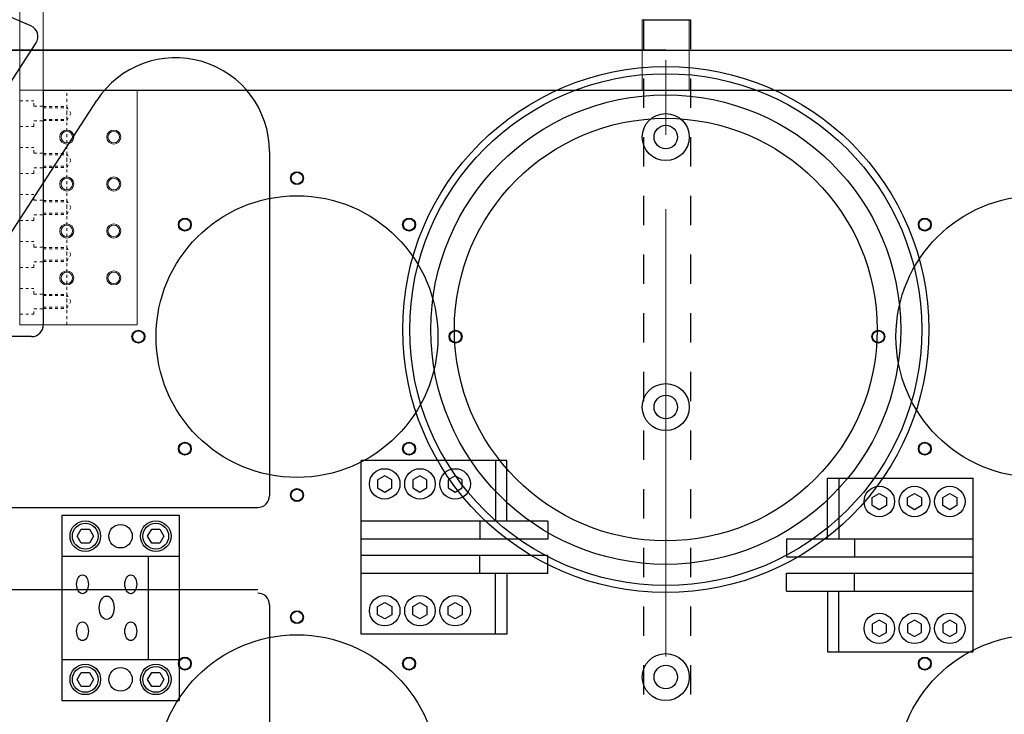
# Model space of a CAD drawing. Extents: x -8967 to 17291, y -3413 to 7446.
# Drawn here: x -1749 to -1329, y -1396 to -1100 of the extents above; entities that cross this region are included whole.
import ezdxf

# ---------------------------------------------------------------- set-up
doc = ezdxf.new("R2010")
doc.units = 0
doc.header["$MEASUREMENT"] = 0
doc.linetypes.add('CENTER2', pattern=[28.575, 19.05, -3.175, 3.175, -3.175])
doc.linetypes.add('HIDDEN', pattern=[0.25, 0.125, -0.125])
for name, color, linetype in [('ACCESSCOVER', 7, 'CONTINUOUS'), ('DELTAWING2', 157, 'CONTINUOUS'), ('DEWARASSY', 7, 'CONTINUOUS'), ('G10BRACKETLOWER', 1, 'CONTINUOUS'), ('G10FASTENERS', 1, 'CONTINUOUS'), ('G10VERTICALBRACKET', 1, 'CONTINUOUS'), ('insulator', 53, 'CONTINUOUS'), ('OPTICALBENCH', 241, 'CONTINUOUS')]:
    doc.layers.add(name, color=color, linetype=linetype)
for name, color, linetype, lineweight in [('CENTER', 1, 'CENTER2', 9), ('IKEL', 241, 'CONTINUOUS', 15), ('INNERWALL', 241, 'CONTINUOUS', 15), ('SIDEPLATE3', 241, 'CONTINUOUS', 15)]:
    doc.layers.add(name, color=color, linetype=linetype, lineweight=lineweight)

msp = doc.modelspace()

# ---------------------------------------------------------------- linework, layer by layer
at = {"layer": 'ACCESSCOVER', "color": 7, "linetype": 'Continuous'}
msp.add_circle((-1473.5039, -1231.97774), 109, dxfattribs=at)
at = {"layer": 'CENTER', "linetype": 'CENTER2', "ltscale": 10}
msp.add_line((-1473.5039, -2800), (-1473.5039, -600), dxfattribs=at)
at = {"layer": 'DELTAWING2'}
for p, q in [((-1743.80045, -1102.58762), (-1870.5439, -1048.58166)), ((-1868.30901, -1305.31849), (-1741.56556, -1109.90826)), ((-1823.14533, -1300.00504), (-1715.74243, -1134.41363)), ((-1642.18326, -1156.18017), (-1642.18326, -1302.72586)), ((-1818.95044, -1307.72586), (-1647.18326, -1307.72586)), ((-1833.73773, -1342.72586), (-1647.18326, -1342.72586)), ((-1642.18326, -1349.22586), (-1642.18326, -1563.25674))]:
    msp.add_line(p, q, dxfattribs=at)
msp.add_circle((-1473.5039, -1231.97774), 112, dxfattribs=at)
for centre, radius, start, end in [((-1745.76046, -1107.18744), 5, 327.0324808, 66.9209271), ((-1682.18326, -1156.18017), 40, 0, 147.0324808), ((-1647.18326, -1302.72586), 5, 270, 0), ((-1647.18326, -1349.22586), 5, 0, 90)]:
    msp.add_arc(centre, radius, start, end, dxfattribs=at)
at = {"layer": 'DEWARASSY', "color": 7, "linetype": 'Continuous'}
for points in [[(-1883.5039, -1112.98274), (-1043.5039, -1112.98274)], [(-1473.5039, -1112.98274), (-1768.5039, -1112.98274)], [(-1473.5039, -1112.98274), (-1178.5039, -1112.98274)]]:
    msp.add_lwpolyline(points, dxfattribs=at)
at = {"layer": 'DEWARASSY', "linetype": 'Continuous'}
msp.add_circle((-1473.5039, -1231.97774), 90, dxfattribs=at)
at = {"layer": 'G10BRACKETLOWER'}
for p, q in [((-1541.12717, -1287.72274), (-1603.1589, -1287.72274)), ((-1603.1589, -1361.73274), (-1603.1589, -1287.72274)), ((-1545.94713, -1287.72274), (-1545.94713, -1313.60274)), ((-1541.12717, -1313.60274), (-1541.12717, -1287.72274)), ((-1404.63064, -1295.23274), (-1342.5989, -1295.23274)), ((-1404.63064, -1321.11274), (-1404.63064, -1295.23274)), ((-1399.81068, -1295.23274), (-1399.81068, -1321.11274)), ((-1342.5989, -1369.24274), (-1342.5989, -1295.23274)), ((-1523.66031, -1313.60274), (-1603.1589, -1313.60274)), ((-1552.63629, -1313.60274), (-1552.63629, -1321.22274)), ((-1523.66031, -1313.60274), (-1523.66031, -1321.22274)), ((-1523.66031, -1321.22274), (-1603.1589, -1321.22274)), ((-1422.09749, -1321.11274), (-1342.5989, -1321.11274)), ((-1422.09749, -1321.11274), (-1422.09749, -1328.73274)), ((-1393.12152, -1321.11274), (-1393.12152, -1328.73274)), ((-1523.66031, -1328.23274), (-1603.1589, -1328.23274)), ((-1552.63629, -1335.85274), (-1552.63629, -1328.23274)), ((-1523.66031, -1335.85274), (-1523.66031, -1328.23274)), ((-1422.09749, -1328.73274), (-1342.5989, -1328.73274)), ((-1523.66031, -1335.85274), (-1603.1589, -1335.85274)), ((-1545.94713, -1361.73274), (-1545.94713, -1335.85274)), ((-1541.12717, -1335.85274), (-1541.12717, -1361.73274)), ((-1422.09749, -1343.36274), (-1422.09749, -1335.74274)), ((-1422.09749, -1335.74274), (-1342.5989, -1335.74274)), ((-1393.12152, -1343.36274), (-1393.12152, -1335.74274)), ((-1422.09749, -1343.36274), (-1342.5989, -1343.36274)), ((-1404.63064, -1343.36274), (-1404.63064, -1369.24274)), ((-1399.81068, -1369.24274), (-1399.81068, -1343.36274)), ((-1541.12717, -1361.73274), (-1603.1589, -1361.73274)), ((-1404.63064, -1369.24274), (-1342.5989, -1369.24274))]:
    msp.add_line(p, q, dxfattribs=at)
for points in [[(-1596.1589, -1295.99483), (-1596.1589, -1299.45893), (-1593.1589, -1301.19098), (-1590.1589, -1299.45893), (-1590.1589, -1295.99483), (-1593.1589, -1294.26278)], [(-1581.1589, -1295.99483), (-1581.1589, -1299.45893), (-1578.1589, -1301.19098), (-1575.1589, -1299.45893), (-1575.1589, -1295.99483), (-1578.1589, -1294.26278)], [(-1566.1589, -1295.99483), (-1566.1589, -1299.45893), (-1563.1589, -1301.19098), (-1560.1589, -1299.45893), (-1560.1589, -1295.99483), (-1563.1589, -1294.26278)], [(-1379.5989, -1303.50483), (-1379.5989, -1306.96893), (-1382.5989, -1308.70098), (-1385.5989, -1306.96893), (-1385.5989, -1303.50483), (-1382.5989, -1301.77278)], [(-1364.5989, -1303.50483), (-1364.5989, -1306.96893), (-1367.5989, -1308.70098), (-1370.5989, -1306.96893), (-1370.5989, -1303.50483), (-1367.5989, -1301.77278)], [(-1349.5989, -1303.50483), (-1349.5989, -1306.96893), (-1352.5989, -1308.70098), (-1355.5989, -1306.96893), (-1355.5989, -1303.50483), (-1352.5989, -1301.77278)], [(-1596.1589, -1353.46065), (-1596.1589, -1349.99655), (-1593.1589, -1348.2645), (-1590.1589, -1349.99655), (-1590.1589, -1353.46065), (-1593.1589, -1355.1927)], [(-1581.1589, -1353.46065), (-1581.1589, -1349.99655), (-1578.1589, -1348.2645), (-1575.1589, -1349.99655), (-1575.1589, -1353.46065), (-1578.1589, -1355.1927)], [(-1566.1589, -1353.46065), (-1566.1589, -1349.99655), (-1563.1589, -1348.2645), (-1560.1589, -1349.99655), (-1560.1589, -1353.46065), (-1563.1589, -1355.1927)], [(-1379.5989, -1360.97065), (-1379.5989, -1357.50655), (-1382.5989, -1355.7745), (-1385.5989, -1357.50655), (-1385.5989, -1360.97065), (-1382.5989, -1362.7027)], [(-1364.5989, -1360.97065), (-1364.5989, -1357.50655), (-1367.5989, -1355.7745), (-1370.5989, -1357.50655), (-1370.5989, -1360.97065), (-1367.5989, -1362.7027)], [(-1349.5989, -1360.97065), (-1349.5989, -1357.50655), (-1352.5989, -1355.7745), (-1355.5989, -1357.50655), (-1355.5989, -1360.97065), (-1352.5989, -1362.7027)]]:
    msp.add_lwpolyline(points, close=True, dxfattribs=at)
for centre in [(-1593.1589, -1297.72688), (-1578.1589, -1297.72688), (-1563.1589, -1297.72688), (-1382.5989, -1305.23688), (-1367.5989, -1305.23688), (-1352.5989, -1305.23688), (-1593.1589, -1351.7286), (-1578.1589, -1351.7286), (-1563.1589, -1351.7286), (-1382.5989, -1359.2386), (-1367.5989, -1359.2386), (-1352.5989, -1359.2386)]:
    msp.add_circle(centre, 6.5, dxfattribs=at)
at = {"layer": 'G10FASTENERS'}
for points in [[(-1722.36528, -1322.98274), (-1724.09733, -1319.98274), (-1722.36528, -1316.98274), (-1718.90118, -1316.98274), (-1717.16913, -1319.98274), (-1718.90118, -1322.98274)], [(-1692.36528, -1322.98274), (-1694.09733, -1319.98274), (-1692.36528, -1316.98274), (-1688.90118, -1316.98274), (-1687.16913, -1319.98274), (-1688.90118, -1322.98274)], [(-1722.36528, -1383.98274), (-1724.09733, -1380.98274), (-1722.36528, -1377.98274), (-1718.90118, -1377.98274), (-1717.16913, -1380.98274), (-1718.90118, -1383.98274)], [(-1692.36528, -1383.98274), (-1694.09733, -1380.98274), (-1692.36528, -1377.98274), (-1688.90118, -1377.98274), (-1687.16913, -1380.98274), (-1688.90118, -1383.98274)]]:
    msp.add_lwpolyline(points, close=True, dxfattribs=at)
for centre, radius in [((-1720.63323, -1319.98274), 6.5), ((-1720.63323, -1319.98274), 5.5), ((-1705.63323, -1319.98274), 5), ((-1690.63323, -1319.98274), 6.5), ((-1690.63323, -1319.98274), 5.5), ((-1720.63323, -1380.98274), 6.5), ((-1690.63323, -1380.98274), 6.5), ((-1720.63323, -1380.98274), 5.5), ((-1705.63323, -1380.98274), 5), ((-1690.63323, -1380.98274), 5.5)]:
    msp.add_circle(centre, radius, dxfattribs=at)
at = {"layer": 'G10VERTICALBRACKET'}
for p, q in [((-1730.63323, -1310.98274), (-1730.63323, -1389.98274)), ((-1730.63323, -1310.98274), (-1680.63323, -1310.98274)), ((-1680.63323, -1310.98274), (-1680.63323, -1389.98274)), ((-1730.63323, -1328.48274), (-1680.63323, -1328.48274)), ((-1693.84194, -1328.48274), (-1693.84194, -1372.48274)), ((-1730.63323, -1372.48274), (-1680.63323, -1372.48274)), ((-1730.63323, -1389.98274), (-1680.63323, -1389.98274))]:
    msp.add_line(p, q, dxfattribs=at)
for centre, major_axis in [((-1721.81958, -1340.48274), (0, -4)), ((-1701.25038, -1340.48274), (0, -4)), ((-1711.53498, -1350.48274), (0, -5)), ((-1721.81958, -1360.48274), (0, -4)), ((-1701.25038, -1360.48274), (0, -4))]:
    msp.add_ellipse(centre, major_axis=major_axis, ratio=0.630810285, dxfattribs=at)
at = {"layer": 'IKEL'}
for p, q in [((-1738.5039, -1229.98273), (-1738.5039, -1129.98273)), ((-1698.5039, -1129.98273), (-1738.5039, -1129.98273)), ((-1698.5039, -1229.98273), (-1698.5039, -1129.98273)), ((-1738.5039, -1229.98273), (-1698.5039, -1229.98273))]:
    msp.add_line(p, q, dxfattribs=at)
at = {"layer": 'IKEL', "linetype": 'HIDDEN', "lineweight": 5, "ltscale": 10}
msp.add_line((-1728.5039, -1229.98273), (-1728.5039, -1129.98273), dxfattribs=at)
at = {"layer": 'IKEL', "linetype": 'HIDDEN', "ltscale": 10}
for p, q in [((-1738.5039, -1136.98273), (-1738.5039, -1142.98273)), ((-1738.5039, -1136.98273), (-1728.5039, -1136.98273)), ((-1738.5039, -1137.52373), (-1728.5039, -1137.52373)), ((-1728.5039, -1142.98273), (-1728.5039, -1136.98273)), ((-1728.5039, -1136.98273), (-1726.77185, -1139.98273)), ((-1728.5039, -1142.98273), (-1726.77185, -1139.98273)), ((-1738.5039, -1142.44173), (-1728.5039, -1142.44173)), ((-1738.5039, -1142.98273), (-1728.5039, -1142.98273)), ((-1738.5039, -1156.98273), (-1738.5039, -1162.98273)), ((-1738.5039, -1156.98273), (-1728.5039, -1156.98273)), ((-1738.5039, -1157.52373), (-1728.5039, -1157.52373)), ((-1728.5039, -1162.98273), (-1728.5039, -1156.98273)), ((-1728.5039, -1156.98273), (-1726.77185, -1159.98273)), ((-1728.5039, -1162.98273), (-1726.77185, -1159.98273)), ((-1738.5039, -1162.44173), (-1728.5039, -1162.44173)), ((-1738.5039, -1162.98273), (-1728.5039, -1162.98273)), ((-1738.5039, -1176.98273), (-1738.5039, -1182.98273)), ((-1738.5039, -1176.98273), (-1728.5039, -1176.98273)), ((-1738.5039, -1177.52373), (-1728.5039, -1177.52373)), ((-1728.5039, -1182.98273), (-1728.5039, -1176.98273)), ((-1728.5039, -1176.98273), (-1726.77185, -1179.98273)), ((-1728.5039, -1182.98273), (-1726.77185, -1179.98273)), ((-1738.5039, -1182.44173), (-1728.5039, -1182.44173)), ((-1738.5039, -1182.98273), (-1728.5039, -1182.98273)), ((-1738.5039, -1196.98273), (-1738.5039, -1202.98273)), ((-1738.5039, -1196.98273), (-1728.5039, -1196.98273)), ((-1738.5039, -1197.52373), (-1728.5039, -1197.52373)), ((-1728.5039, -1202.98273), (-1728.5039, -1196.98273)), ((-1728.5039, -1196.98273), (-1726.77185, -1199.98273)), ((-1738.5039, -1202.44173), (-1728.5039, -1202.44173)), ((-1738.5039, -1202.98273), (-1728.5039, -1202.98273)), ((-1728.5039, -1202.98273), (-1726.77185, -1199.98273)), ((-1738.5039, -1216.98273), (-1738.5039, -1222.98273)), ((-1738.5039, -1216.98273), (-1728.5039, -1216.98273)), ((-1738.5039, -1217.52373), (-1728.5039, -1217.52373)), ((-1728.5039, -1222.98273), (-1728.5039, -1216.98273)), ((-1728.5039, -1216.98273), (-1726.77185, -1219.98273)), ((-1738.5039, -1222.44173), (-1728.5039, -1222.44173)), ((-1738.5039, -1222.98273), (-1728.5039, -1222.98273)), ((-1728.5039, -1222.98273), (-1726.77185, -1219.98273))]:
    msp.add_line(p, q, dxfattribs=at)
at = {"layer": 'IKEL', "ltscale": 10}
for centre, radius in [((-1728.5039, -1149.98273), 3), ((-1728.5039, -1149.98273), 2.459), ((-1708.5039, -1149.98273), 3), ((-1708.5039, -1149.98273), 2.459), ((-1728.5039, -1169.98273), 3), ((-1728.5039, -1169.98273), 2.459), ((-1708.5039, -1169.98273), 3), ((-1708.5039, -1169.98273), 2.459), ((-1728.5039, -1189.98273), 3), ((-1728.5039, -1189.98273), 2.459), ((-1708.5039, -1189.98273), 3), ((-1708.5039, -1189.98273), 2.459), ((-1728.5039, -1209.98273), 3), ((-1708.5039, -1209.98273), 3), ((-1728.5039, -1209.98273), 2.459), ((-1708.5039, -1209.98273), 2.459)]:
    msp.add_circle(centre, radius, dxfattribs=at)
at = {"layer": 'INNERWALL', "linetype": 'HIDDEN', "lineweight": 5, "ltscale": 10}
for p, q in [((-1748.5039, -1134.48273), (-1742.5039, -1134.48273)), ((-1742.5039, -1136.83273), (-1742.5039, -1134.48273)), ((-1742.5039, -1136.83273), (-1738.5039, -1136.83273)), ((-1742.5039, -1145.48273), (-1742.5039, -1143.13273)), ((-1742.5039, -1143.13273), (-1738.5039, -1143.13273)), ((-1748.5039, -1145.48273), (-1742.5039, -1145.48273)), ((-1748.5039, -1154.48273), (-1742.5039, -1154.48273)), ((-1742.5039, -1156.83273), (-1742.5039, -1154.48273)), ((-1742.5039, -1156.83273), (-1738.5039, -1156.83273)), ((-1742.5039, -1165.48273), (-1742.5039, -1163.13273)), ((-1742.5039, -1163.13273), (-1738.5039, -1163.13273)), ((-1748.5039, -1165.48273), (-1742.5039, -1165.48273)), ((-1748.5039, -1174.48273), (-1742.5039, -1174.48273)), ((-1742.5039, -1176.83273), (-1742.5039, -1174.48273)), ((-1742.5039, -1176.83273), (-1738.5039, -1176.83273)), ((-1748.5039, -1185.48273), (-1742.5039, -1185.48273)), ((-1742.5039, -1185.48273), (-1742.5039, -1183.13273)), ((-1742.5039, -1183.13273), (-1738.5039, -1183.13273)), ((-1748.5039, -1194.48273), (-1742.5039, -1194.48273)), ((-1742.5039, -1196.83273), (-1742.5039, -1194.48273)), ((-1742.5039, -1196.83273), (-1738.5039, -1196.83273)), ((-1748.5039, -1205.48273), (-1742.5039, -1205.48273)), ((-1742.5039, -1205.48273), (-1742.5039, -1203.13273)), ((-1742.5039, -1203.13273), (-1738.5039, -1203.13273)), ((-1748.5039, -1214.48273), (-1742.5039, -1214.48273)), ((-1742.5039, -1216.83273), (-1742.5039, -1214.48273)), ((-1742.5039, -1216.83273), (-1738.5039, -1216.83273)), ((-1742.5039, -1225.48273), (-1742.5039, -1223.13273)), ((-1742.5039, -1223.13273), (-1738.5039, -1223.13273)), ((-1748.5039, -1225.48273), (-1742.5039, -1225.48273))]:
    msp.add_line(p, q, dxfattribs=at)
at = {"layer": 'insulator', "color": 7, "linetype": 'Continuous'}
msp.add_circle((-1473.5039, -1231.97774), 100, dxfattribs=at)
at = {"layer": 'OPTICALBENCH', "lineweight": 15}
for p, q in [((-1483.5039, -1129.98274), (-1483.5039, -1099.98274)), ((-1463.5039, -1099.98274), (-1483.5039, -1099.98274)), ((-1463.5039, -1129.98274), (-1463.5039, -1099.98274))]:
    msp.add_line(p, q, dxfattribs=at)
at = {"layer": 'OPTICALBENCH', "linetype": 'HIDDEN', "ltscale": 100}
for p, q in [((-1483.0039, -1099.98274), (-1483.0039, -1757.98274)), ((-1463.0039, -1099.98274), (-1463.0039, -1757.98274))]:
    msp.add_line(p, q, dxfattribs=at)
at = {"layer": 'OPTICALBENCH'}
for p, q in [((-1483.0039, -1099.98274), (-1463.0039, -1099.98274)), ((-1738.5039, -1129.98274), (-1208.5039, -1129.98274)), ((-1738.5039, -1129.98274), (-1738.5039, -1229.98274)), ((-1743.5039, -1234.98274), (-1768.5039, -1234.98274))]:
    msp.add_line(p, q, dxfattribs=at)
at = {"layer": 'OPTICALBENCH', "linetype": 'Continuous', "lineweight": 15}
msp.add_lwpolyline([(-1738.5039, -1129.98274), (-1208.5039, -1129.98274)], dxfattribs=at)
at = {"layer": 'OPTICALBENCH'}
for centre, radius in [((-1473.5039, -1149.98274), 10), ((-1473.5039, -1149.98274), 5), ((-1630.5039, -1167.48274), 2.75), ((-1630.5039, -1167.48274), 2.5), ((-1630.5039, -1234.98274), 60), ((-1315.5039, -1234.98274), 60), ((-1678.23361, -1187.25303), 2.75), ((-1678.23361, -1187.25303), 2.5), ((-1582.7742, -1187.25303), 2.75), ((-1582.7742, -1187.25303), 2.5), ((-1363.23361, -1187.25303), 2.75), ((-1363.23361, -1187.25303), 2.5), ((-1698.0039, -1234.98274), 2.75), ((-1563.0039, -1234.98274), 2.75), ((-1383.0039, -1234.98274), 2.75), ((-1698.0039, -1234.98274), 2.5), ((-1563.0039, -1234.98274), 2.5), ((-1383.0039, -1234.98274), 2.5), ((-1473.5039, -1264.98274), 10), ((-1473.5039, -1264.98274), 5), ((-1678.23361, -1282.71245), 2.75), ((-1678.23361, -1282.71245), 2.5), ((-1582.7742, -1282.71245), 2.75), ((-1582.7742, -1282.71245), 2.5), ((-1363.23361, -1282.71245), 2.75), ((-1363.23361, -1282.71245), 2.5), ((-1630.5039, -1302.48274), 2.75), ((-1630.5039, -1302.48274), 2.5), ((-1630.5039, -1354.48274), 2.75), ((-1630.5039, -1354.48274), 2.5), ((-1630.5039, -1421.98274), 60), ((-1315.5039, -1421.98274), 60), ((-1473.5039, -1379.98274), 10), ((-1678.23361, -1374.25303), 2.75), ((-1678.23361, -1374.25303), 2.5), ((-1582.7742, -1374.25303), 2.75), ((-1582.7742, -1374.25303), 2.5), ((-1363.23361, -1374.25303), 2.75), ((-1363.23361, -1374.25303), 2.5), ((-1473.5039, -1379.98274), 5)]:
    msp.add_circle(centre, radius, dxfattribs=at)
msp.add_arc((-1743.5039, -1229.98274), 5, 270, 0, dxfattribs=at)
at = {"layer": 'SIDEPLATE3'}
for p, q in [((-1748.5039, -1129.98273), (-1738.5039, -1129.98273)), ((-1748.5039, -1229.98273), (-1738.5039, -1229.98273))]:
    msp.add_line(p, q, dxfattribs=at)
for points in [[(-1748.5039, -876.32274), (-1748.5039, -1229.98273)], [(-1738.5039, -1229.98273), (-1738.5039, -876.32274)]]:
    msp.add_lwpolyline(points, dxfattribs=at)

doc.saveas('drawing.dxf')
